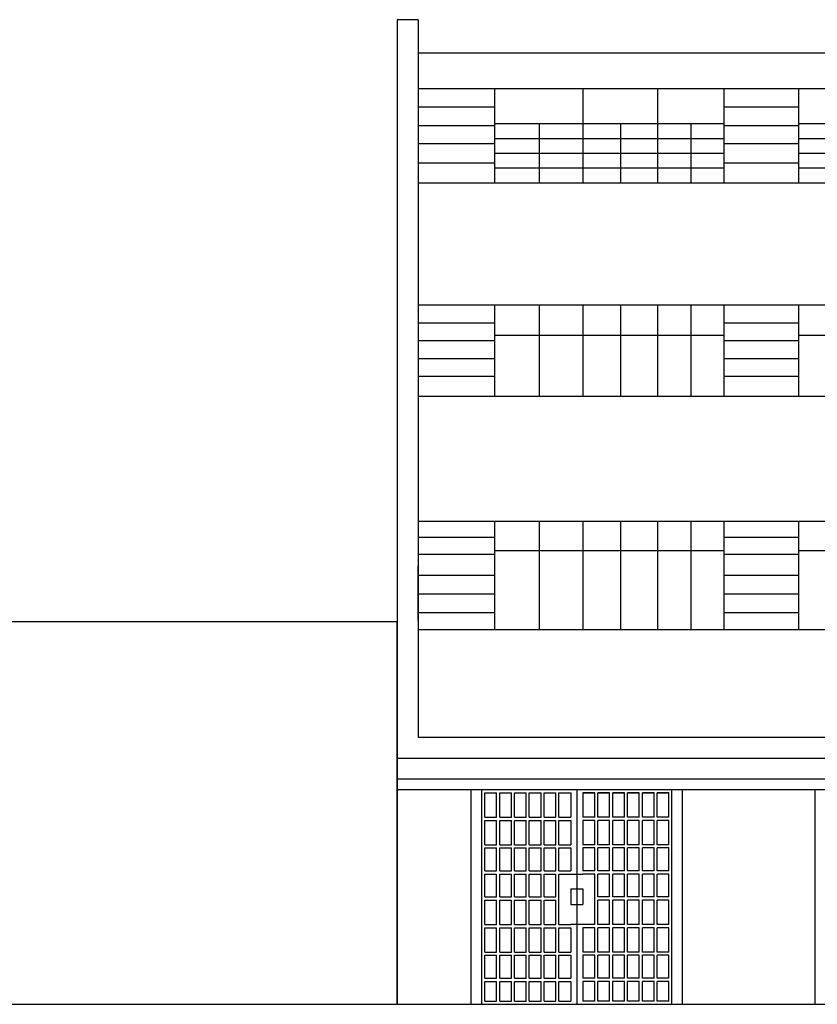
# Model space of a CAD drawing. Units: metres. Extents: x -4619 to 4290, y 1311 to 6302.
# Drawn here: x -4249 to -4237, y 1829 to 1843 of the extents above; entities that cross this region are included whole.
import ezdxf

# ---------------------------------------------------------------- set-up
doc = ezdxf.new("R2010")
doc.units = ezdxf.units.M
doc.header["$MEASUREMENT"] = 0

msp = doc.modelspace()

# ---------------------------------------------------------------- linework, layer by layer
for p, q in [((-4243.28, 1843.12), (-4243.28, 1829.46)), ((-4242.991, 1843.12), (-4243.28, 1843.12)), ((-4242.991, 1843.12), (-4242.991, 1833.164)), ((-4242.991, 1842.659), (-4227.117, 1842.659)), ((-4242.991, 1842.164), (-4227.117, 1842.164)), ((-4241.924, 1840.857), (-4241.924, 1842.164)), ((-4240.697, 1840.857), (-4240.697, 1842.164)), ((-4239.661, 1840.857), (-4239.661, 1842.164)), ((-4238.743, 1840.857), (-4238.743, 1842.164)), ((-4237.703, 1840.857), (-4237.703, 1842.164)), ((-4241.924, 1841.905), (-4242.991, 1841.905)), ((-4237.703, 1841.905), (-4238.743, 1841.905)), ((-4241.924, 1841.649), (-4242.991, 1841.649)), ((-4241.924, 1841.68), (-4238.743, 1841.68)), ((-4241.31, 1841.68), (-4241.31, 1840.857)), ((-4240.179, 1841.68), (-4240.179, 1840.857)), ((-4239.202, 1841.68), (-4239.202, 1840.857)), ((-4237.703, 1841.649), (-4238.743, 1841.649)), ((-4237.703, 1841.68), (-4235.631, 1841.68)), ((-4241.924, 1841.474), (-4238.743, 1841.474)), ((-4237.703, 1841.474), (-4235.631, 1841.474)), ((-4241.924, 1841.399), (-4242.991, 1841.399)), ((-4237.703, 1841.399), (-4238.743, 1841.399)), ((-4241.924, 1841.269), (-4238.743, 1841.269)), ((-4237.703, 1841.269), (-4235.631, 1841.269)), ((-4241.924, 1841.132), (-4242.991, 1841.132)), ((-4241.924, 1841.063), (-4238.743, 1841.063)), ((-4237.703, 1841.132), (-4238.743, 1841.132)), ((-4237.703, 1841.063), (-4235.631, 1841.063)), ((-4242.991, 1840.857), (-4227.117, 1840.857)), ((-4242.991, 1839.164), (-4227.117, 1839.164)), ((-4241.924, 1837.897), (-4241.924, 1839.164)), ((-4241.31, 1839.164), (-4241.31, 1837.897)), ((-4240.697, 1837.897), (-4240.697, 1839.164)), ((-4240.179, 1839.164), (-4240.179, 1837.897)), ((-4239.661, 1837.897), (-4239.661, 1839.164)), ((-4239.202, 1839.164), (-4239.202, 1837.897)), ((-4238.743, 1837.897), (-4238.743, 1839.164)), ((-4237.703, 1837.897), (-4237.703, 1839.164)), ((-4241.924, 1838.911), (-4242.991, 1838.911)), ((-4237.703, 1838.911), (-4238.743, 1838.911)), ((-4241.924, 1838.742), (-4238.743, 1838.742)), ((-4237.703, 1838.742), (-4235.631, 1838.742)), ((-4241.924, 1838.666), (-4242.991, 1838.666)), ((-4237.703, 1838.666), (-4238.743, 1838.666)), ((-4242.991, 1838.419), (-4241.924, 1838.419)), ((-4238.743, 1838.419), (-4237.703, 1838.419)), ((-4241.924, 1838.169), (-4242.991, 1838.169)), ((-4237.703, 1838.169), (-4238.743, 1838.169)), ((-4242.991, 1837.897), (-4227.117, 1837.897)), ((-4242.991, 1836.164), (-4227.117, 1836.164)), ((-4241.924, 1834.659), (-4241.924, 1836.164)), ((-4241.31, 1836.164), (-4241.31, 1834.659)), ((-4240.697, 1834.659), (-4240.697, 1836.164)), ((-4240.179, 1836.164), (-4240.179, 1834.659)), ((-4239.661, 1834.659), (-4239.661, 1836.164)), ((-4239.202, 1836.164), (-4239.202, 1834.659)), ((-4238.743, 1834.659), (-4238.743, 1836.164)), ((-4237.703, 1834.659), (-4237.703, 1836.164)), ((-4241.924, 1835.935), (-4242.991, 1835.935)), ((-4237.703, 1835.935), (-4238.743, 1835.935)), ((-4242.991, 1835.703), (-4241.924, 1835.703)), ((-4241.924, 1835.758), (-4238.743, 1835.758)), ((-4238.743, 1835.703), (-4237.703, 1835.703)), ((-4237.703, 1835.758), (-4235.631, 1835.758)), ((-4242.991, 1834.784), (-4242.991, 1835.537)), ((-4242.991, 1835.412), (-4241.924, 1835.412)), ((-4238.743, 1835.412), (-4237.703, 1835.412)), ((-4242.991, 1835.157), (-4241.924, 1835.157)), ((-4238.743, 1835.157), (-4237.703, 1835.157)), ((-4241.924, 1834.891), (-4242.991, 1834.891)), ((-4237.703, 1834.891), (-4238.743, 1834.891)), ((-4243.28, 1834.766), (-4264.592, 1834.766)), ((-4243.28, 1829.46), (-4243.28, 1834.766)), ((-4242.991, 1834.784), (-4242.991, 1834.784)), ((-4242.991, 1834.784), (-4242.991, 1834.032)), ((-4242.991, 1834.784), (-4242.991, 1834.408)), ((-4242.991, 1834.659), (-4227.117, 1834.659)), ((-4242.991, 1833.164), (-4227.117, 1833.164)), ((-4243.28, 1832.876), (-4225.72, 1832.876)), ((-4243.28, 1832.587), (-4225.72, 1832.587)), ((-4243.28, 1832.438), (-4225.72, 1832.438)), ((-4242.251, 1829.46), (-4242.251, 1832.438)), ((-4242.251, 1832.438), (-4239.32, 1832.438)), ((-4242.106, 1829.46), (-4242.106, 1832.438)), ((-4240.786, 1832.438), (-4240.786, 1829.46)), ((-4239.466, 1829.46), (-4239.466, 1832.438)), ((-4239.32, 1829.46), (-4239.32, 1832.438)), ((-4237.481, 1832.438), (-4237.481, 1829.46)), ((-4242.063, 1832.055), (-4242.063, 1832.395)), ((-4242.063, 1832.395), (-4241.9, 1832.395)), ((-4241.9, 1832.055), (-4241.9, 1832.395)), ((-4241.857, 1832.055), (-4241.857, 1832.395)), ((-4241.857, 1832.395), (-4241.695, 1832.395)), ((-4241.695, 1832.055), (-4241.695, 1832.395)), ((-4241.652, 1832.055), (-4241.652, 1832.395)), ((-4241.652, 1832.395), (-4241.489, 1832.395)), ((-4241.489, 1832.055), (-4241.489, 1832.395)), ((-4241.446, 1832.055), (-4241.446, 1832.395)), ((-4241.446, 1832.395), (-4241.283, 1832.395)), ((-4241.283, 1832.055), (-4241.283, 1832.395)), ((-4241.24, 1832.055), (-4241.24, 1832.395)), ((-4241.24, 1832.395), (-4241.078, 1832.395)), ((-4241.078, 1832.055), (-4241.078, 1832.395)), ((-4241.035, 1832.055), (-4241.035, 1832.395)), ((-4241.035, 1832.395), (-4240.869, 1832.395)), ((-4240.869, 1832.395), (-4240.869, 1832.055)), ((-4240.703, 1832.395), (-4240.537, 1832.395)), ((-4240.703, 1832.395), (-4240.703, 1832.055)), ((-4240.537, 1832.395), (-4240.703, 1832.395)), ((-4240.537, 1832.055), (-4240.537, 1832.395)), ((-4240.494, 1832.395), (-4240.331, 1832.395)), ((-4240.494, 1832.055), (-4240.494, 1832.395)), ((-4240.331, 1832.395), (-4240.494, 1832.395)), ((-4240.331, 1832.055), (-4240.331, 1832.395)), ((-4240.288, 1832.395), (-4240.126, 1832.395)), ((-4240.288, 1832.055), (-4240.288, 1832.395)), ((-4240.126, 1832.395), (-4240.288, 1832.395)), ((-4240.126, 1832.055), (-4240.126, 1832.395)), ((-4240.082, 1832.395), (-4239.92, 1832.395)), ((-4240.082, 1832.055), (-4240.082, 1832.395)), ((-4239.92, 1832.395), (-4240.082, 1832.395)), ((-4239.92, 1832.055), (-4239.92, 1832.395)), ((-4239.877, 1832.395), (-4239.714, 1832.395)), ((-4239.877, 1832.055), (-4239.877, 1832.395)), ((-4239.714, 1832.395), (-4239.877, 1832.395)), ((-4239.714, 1832.055), (-4239.714, 1832.395)), ((-4239.671, 1832.395), (-4239.509, 1832.395)), ((-4239.671, 1832.055), (-4239.671, 1832.395)), ((-4239.509, 1832.395), (-4239.671, 1832.395)), ((-4239.509, 1832.055), (-4239.509, 1832.395)), ((-4242.063, 1832.055), (-4241.9, 1832.055)), ((-4242.063, 1831.672), (-4242.063, 1832.012)), ((-4242.063, 1832.012), (-4241.9, 1832.012)), ((-4241.9, 1831.672), (-4241.9, 1832.012)), ((-4241.857, 1832.055), (-4241.695, 1832.055)), ((-4241.857, 1831.672), (-4241.857, 1832.012)), ((-4241.857, 1832.012), (-4241.695, 1832.012)), ((-4241.695, 1831.672), (-4241.695, 1832.012)), ((-4241.652, 1832.055), (-4241.489, 1832.055)), ((-4241.652, 1831.672), (-4241.652, 1832.012)), ((-4241.652, 1832.012), (-4241.489, 1832.012)), ((-4241.489, 1831.672), (-4241.489, 1832.012)), ((-4241.446, 1832.055), (-4241.283, 1832.055)), ((-4241.446, 1831.672), (-4241.446, 1832.012)), ((-4241.446, 1832.012), (-4241.283, 1832.012)), ((-4241.283, 1831.672), (-4241.283, 1832.012)), ((-4241.24, 1832.055), (-4241.078, 1832.055)), ((-4241.24, 1831.672), (-4241.24, 1832.012)), ((-4241.24, 1832.012), (-4241.078, 1832.012)), ((-4241.078, 1831.672), (-4241.078, 1832.012)), ((-4241.035, 1832.055), (-4240.869, 1832.055)), ((-4241.035, 1831.672), (-4241.035, 1832.012)), ((-4241.035, 1832.012), (-4240.869, 1832.012)), ((-4240.869, 1832.012), (-4240.869, 1831.672)), ((-4240.537, 1832.055), (-4240.703, 1832.055)), ((-4240.703, 1832.012), (-4240.703, 1831.672)), ((-4240.537, 1832.012), (-4240.703, 1832.012)), ((-4240.537, 1831.672), (-4240.537, 1832.012)), ((-4240.331, 1832.055), (-4240.494, 1832.055)), ((-4240.494, 1831.672), (-4240.494, 1832.012)), ((-4240.331, 1832.012), (-4240.494, 1832.012)), ((-4240.331, 1831.672), (-4240.331, 1832.012)), ((-4240.126, 1832.055), (-4240.288, 1832.055)), ((-4240.288, 1831.672), (-4240.288, 1832.012)), ((-4240.126, 1832.012), (-4240.288, 1832.012)), ((-4240.126, 1831.672), (-4240.126, 1832.012)), ((-4239.92, 1832.055), (-4240.082, 1832.055)), ((-4240.082, 1831.672), (-4240.082, 1832.012)), ((-4239.92, 1832.012), (-4240.082, 1832.012)), ((-4239.92, 1831.672), (-4239.92, 1832.012)), ((-4239.714, 1832.055), (-4239.877, 1832.055)), ((-4239.877, 1831.672), (-4239.877, 1832.012)), ((-4239.714, 1832.012), (-4239.877, 1832.012)), ((-4239.714, 1831.672), (-4239.714, 1832.012)), ((-4239.509, 1832.055), (-4239.671, 1832.055)), ((-4239.671, 1831.672), (-4239.671, 1832.012)), ((-4239.509, 1832.012), (-4239.671, 1832.012)), ((-4239.509, 1831.672), (-4239.509, 1832.012)), ((-4242.063, 1831.672), (-4241.9, 1831.672)), ((-4242.063, 1831.31), (-4242.063, 1831.629)), ((-4242.063, 1831.629), (-4241.9, 1831.629)), ((-4241.9, 1831.31), (-4241.9, 1831.629)), ((-4241.857, 1831.672), (-4241.695, 1831.672)), ((-4241.857, 1831.31), (-4241.857, 1831.629)), ((-4241.857, 1831.629), (-4241.695, 1831.629)), ((-4241.695, 1831.31), (-4241.695, 1831.629)), ((-4241.652, 1831.672), (-4241.489, 1831.672)), ((-4241.652, 1831.31), (-4241.652, 1831.629)), ((-4241.652, 1831.629), (-4241.489, 1831.629)), ((-4241.489, 1831.31), (-4241.489, 1831.629)), ((-4241.446, 1831.672), (-4241.283, 1831.672)), ((-4241.446, 1831.31), (-4241.446, 1831.629)), ((-4241.446, 1831.629), (-4241.283, 1831.629)), ((-4241.283, 1831.31), (-4241.283, 1831.629)), ((-4241.24, 1831.672), (-4241.078, 1831.672)), ((-4241.24, 1831.31), (-4241.24, 1831.629)), ((-4241.24, 1831.629), (-4241.078, 1831.629)), ((-4241.078, 1831.31), (-4241.078, 1831.629)), ((-4241.035, 1831.672), (-4240.869, 1831.672)), ((-4241.035, 1831.31), (-4241.035, 1831.629)), ((-4241.035, 1831.629), (-4240.869, 1831.629)), ((-4240.869, 1831.629), (-4240.869, 1831.31)), ((-4240.537, 1831.672), (-4240.703, 1831.672)), ((-4240.703, 1831.629), (-4240.703, 1831.31)), ((-4240.537, 1831.629), (-4240.703, 1831.629)), ((-4240.537, 1831.31), (-4240.537, 1831.629)), ((-4240.331, 1831.672), (-4240.494, 1831.672)), ((-4240.494, 1831.31), (-4240.494, 1831.629)), ((-4240.331, 1831.629), (-4240.494, 1831.629)), ((-4240.331, 1831.31), (-4240.331, 1831.629)), ((-4240.126, 1831.672), (-4240.288, 1831.672)), ((-4240.288, 1831.31), (-4240.288, 1831.629)), ((-4240.126, 1831.629), (-4240.288, 1831.629)), ((-4240.126, 1831.31), (-4240.126, 1831.629)), ((-4239.92, 1831.672), (-4240.082, 1831.672)), ((-4240.082, 1831.31), (-4240.082, 1831.629)), ((-4239.92, 1831.629), (-4240.082, 1831.629)), ((-4239.92, 1831.31), (-4239.92, 1831.629)), ((-4239.714, 1831.672), (-4239.877, 1831.672)), ((-4239.877, 1831.31), (-4239.877, 1831.629)), ((-4239.714, 1831.629), (-4239.877, 1831.629)), ((-4239.714, 1831.31), (-4239.714, 1831.629)), ((-4239.509, 1831.672), (-4239.671, 1831.672)), ((-4239.671, 1831.31), (-4239.671, 1831.629)), ((-4239.509, 1831.629), (-4239.671, 1831.629)), ((-4239.509, 1831.31), (-4239.509, 1831.629)), ((-4242.063, 1831.31), (-4241.9, 1831.31)), ((-4242.063, 1830.949), (-4242.063, 1831.267)), ((-4242.063, 1831.267), (-4241.9, 1831.267)), ((-4241.9, 1830.949), (-4241.9, 1831.267)), ((-4241.857, 1831.31), (-4241.695, 1831.31)), ((-4241.857, 1830.949), (-4241.857, 1831.267)), ((-4241.857, 1831.267), (-4241.695, 1831.267)), ((-4241.695, 1830.949), (-4241.695, 1831.267)), ((-4241.652, 1831.31), (-4241.489, 1831.31)), ((-4241.652, 1830.949), (-4241.652, 1831.267)), ((-4241.652, 1831.267), (-4241.489, 1831.267)), ((-4241.489, 1830.949), (-4241.489, 1831.267)), ((-4241.446, 1831.31), (-4241.283, 1831.31)), ((-4241.446, 1830.949), (-4241.446, 1831.267)), ((-4241.446, 1831.267), (-4241.283, 1831.267)), ((-4241.283, 1830.949), (-4241.283, 1831.267)), ((-4241.24, 1831.31), (-4241.078, 1831.31)), ((-4241.24, 1830.949), (-4241.24, 1831.267)), ((-4241.24, 1831.267), (-4241.078, 1831.267)), ((-4241.078, 1830.949), (-4241.078, 1831.267)), ((-4241.035, 1831.31), (-4240.869, 1831.31)), ((-4241.035, 1831.267), (-4240.703, 1831.267)), ((-4241.035, 1830.566), (-4241.035, 1831.267)), ((-4240.537, 1831.31), (-4240.703, 1831.31)), ((-4240.537, 1831.267), (-4240.703, 1831.267)), ((-4240.537, 1830.566), (-4240.537, 1831.267)), ((-4240.331, 1831.31), (-4240.494, 1831.31)), ((-4240.494, 1830.949), (-4240.494, 1831.267)), ((-4240.331, 1831.267), (-4240.494, 1831.267)), ((-4240.331, 1830.949), (-4240.331, 1831.267)), ((-4240.126, 1831.31), (-4240.288, 1831.31)), ((-4240.288, 1830.949), (-4240.288, 1831.267)), ((-4240.126, 1831.267), (-4240.288, 1831.267)), ((-4240.126, 1830.949), (-4240.126, 1831.267)), ((-4239.92, 1831.31), (-4240.082, 1831.31)), ((-4240.082, 1830.949), (-4240.082, 1831.267)), ((-4239.92, 1831.267), (-4240.082, 1831.267)), ((-4239.92, 1830.949), (-4239.92, 1831.267)), ((-4239.714, 1831.31), (-4239.877, 1831.31)), ((-4239.877, 1830.949), (-4239.877, 1831.267)), ((-4239.714, 1831.267), (-4239.877, 1831.267)), ((-4239.714, 1830.949), (-4239.714, 1831.267)), ((-4239.509, 1831.31), (-4239.671, 1831.31)), ((-4239.671, 1830.949), (-4239.671, 1831.267)), ((-4239.509, 1831.267), (-4239.671, 1831.267)), ((-4239.509, 1830.949), (-4239.509, 1831.267)), ((-4240.869, 1831.064), (-4240.869, 1830.843)), ((-4240.869, 1831.064), (-4240.703, 1831.064)), ((-4240.703, 1831.064), (-4240.703, 1830.843)), ((-4242.063, 1830.949), (-4241.9, 1830.949)), ((-4241.857, 1830.949), (-4241.695, 1830.949)), ((-4241.652, 1830.949), (-4241.489, 1830.949)), ((-4241.446, 1830.949), (-4241.283, 1830.949)), ((-4241.24, 1830.949), (-4241.078, 1830.949)), ((-4240.331, 1830.949), (-4240.494, 1830.949)), ((-4240.126, 1830.949), (-4240.288, 1830.949)), ((-4239.92, 1830.949), (-4240.082, 1830.949)), ((-4239.714, 1830.949), (-4239.877, 1830.949)), ((-4239.509, 1830.949), (-4239.671, 1830.949)), ((-4242.063, 1830.906), (-4241.9, 1830.906)), ((-4242.063, 1830.566), (-4242.063, 1830.906)), ((-4242.063, 1830.906), (-4241.9, 1830.906)), ((-4241.9, 1830.566), (-4241.9, 1830.906)), ((-4241.857, 1830.906), (-4241.695, 1830.906)), ((-4241.857, 1830.566), (-4241.857, 1830.906)), ((-4241.857, 1830.906), (-4241.695, 1830.906)), ((-4241.695, 1830.566), (-4241.695, 1830.906)), ((-4241.652, 1830.906), (-4241.489, 1830.906)), ((-4241.652, 1830.566), (-4241.652, 1830.906)), ((-4241.652, 1830.906), (-4241.489, 1830.906)), ((-4241.489, 1830.566), (-4241.489, 1830.906)), ((-4241.446, 1830.906), (-4241.283, 1830.906)), ((-4241.446, 1830.566), (-4241.446, 1830.906)), ((-4241.446, 1830.906), (-4241.283, 1830.906)), ((-4241.283, 1830.566), (-4241.283, 1830.906)), ((-4241.24, 1830.906), (-4241.078, 1830.906)), ((-4241.24, 1830.566), (-4241.24, 1830.906)), ((-4241.24, 1830.906), (-4241.078, 1830.906)), ((-4241.078, 1830.566), (-4241.078, 1830.906)), ((-4240.869, 1830.843), (-4240.703, 1830.843)), ((-4240.331, 1830.906), (-4240.494, 1830.906)), ((-4240.494, 1830.566), (-4240.494, 1830.906)), ((-4240.331, 1830.906), (-4240.494, 1830.906)), ((-4240.331, 1830.566), (-4240.331, 1830.906)), ((-4240.126, 1830.906), (-4240.288, 1830.906)), ((-4240.288, 1830.566), (-4240.288, 1830.906)), ((-4240.126, 1830.906), (-4240.288, 1830.906)), ((-4240.126, 1830.566), (-4240.126, 1830.906)), ((-4239.92, 1830.906), (-4240.082, 1830.906)), ((-4240.082, 1830.566), (-4240.082, 1830.906)), ((-4239.92, 1830.906), (-4240.082, 1830.906)), ((-4239.92, 1830.566), (-4239.92, 1830.906)), ((-4239.714, 1830.906), (-4239.877, 1830.906)), ((-4239.877, 1830.566), (-4239.877, 1830.906)), ((-4239.714, 1830.906), (-4239.877, 1830.906)), ((-4239.714, 1830.566), (-4239.714, 1830.906)), ((-4239.509, 1830.906), (-4239.671, 1830.906)), ((-4239.671, 1830.566), (-4239.671, 1830.906)), ((-4239.509, 1830.906), (-4239.671, 1830.906)), ((-4239.509, 1830.566), (-4239.509, 1830.906)), ((-4242.063, 1830.566), (-4241.9, 1830.566)), ((-4242.063, 1830.183), (-4242.063, 1830.523)), ((-4242.063, 1830.523), (-4241.9, 1830.523)), ((-4241.9, 1830.183), (-4241.9, 1830.523)), ((-4241.857, 1830.566), (-4241.695, 1830.566)), ((-4241.857, 1830.183), (-4241.857, 1830.523)), ((-4241.857, 1830.523), (-4241.695, 1830.523)), ((-4241.695, 1830.183), (-4241.695, 1830.523)), ((-4241.652, 1830.566), (-4241.489, 1830.566)), ((-4241.652, 1830.183), (-4241.652, 1830.523)), ((-4241.652, 1830.523), (-4241.489, 1830.523)), ((-4241.489, 1830.183), (-4241.489, 1830.523)), ((-4241.446, 1830.566), (-4241.283, 1830.566)), ((-4241.446, 1830.183), (-4241.446, 1830.523)), ((-4241.446, 1830.523), (-4241.283, 1830.523)), ((-4241.283, 1830.183), (-4241.283, 1830.523)), ((-4241.24, 1830.566), (-4241.078, 1830.566)), ((-4241.24, 1830.183), (-4241.24, 1830.523)), ((-4241.24, 1830.523), (-4241.078, 1830.523)), ((-4241.078, 1830.183), (-4241.078, 1830.523)), ((-4241.035, 1830.566), (-4240.869, 1830.566)), ((-4241.035, 1830.183), (-4241.035, 1830.523)), ((-4241.035, 1830.523), (-4240.869, 1830.523)), ((-4240.537, 1830.566), (-4240.869, 1830.566)), ((-4240.869, 1830.523), (-4240.869, 1830.183)), ((-4240.703, 1830.523), (-4240.703, 1830.183)), ((-4240.537, 1830.523), (-4240.703, 1830.523)), ((-4240.537, 1830.183), (-4240.537, 1830.523)), ((-4240.331, 1830.566), (-4240.494, 1830.566)), ((-4240.494, 1830.183), (-4240.494, 1830.523)), ((-4240.331, 1830.523), (-4240.494, 1830.523)), ((-4240.331, 1830.183), (-4240.331, 1830.523)), ((-4240.126, 1830.566), (-4240.288, 1830.566)), ((-4240.288, 1830.183), (-4240.288, 1830.523)), ((-4240.126, 1830.523), (-4240.288, 1830.523)), ((-4240.126, 1830.183), (-4240.126, 1830.523)), ((-4239.92, 1830.566), (-4240.082, 1830.566)), ((-4240.082, 1830.183), (-4240.082, 1830.523)), ((-4239.92, 1830.523), (-4240.082, 1830.523)), ((-4239.92, 1830.183), (-4239.92, 1830.523)), ((-4239.714, 1830.566), (-4239.877, 1830.566)), ((-4239.877, 1830.183), (-4239.877, 1830.523)), ((-4239.714, 1830.523), (-4239.877, 1830.523)), ((-4239.714, 1830.183), (-4239.714, 1830.523)), ((-4239.509, 1830.566), (-4239.671, 1830.566)), ((-4239.671, 1830.183), (-4239.671, 1830.523)), ((-4239.509, 1830.523), (-4239.671, 1830.523)), ((-4239.509, 1830.183), (-4239.509, 1830.523)), ((-4242.063, 1830.183), (-4241.9, 1830.183)), ((-4242.063, 1829.821), (-4242.063, 1830.14)), ((-4242.063, 1830.14), (-4241.9, 1830.14)), ((-4241.9, 1829.821), (-4241.9, 1830.14)), ((-4241.857, 1830.183), (-4241.695, 1830.183)), ((-4241.857, 1829.821), (-4241.857, 1830.14)), ((-4241.857, 1830.14), (-4241.695, 1830.14)), ((-4241.695, 1829.821), (-4241.695, 1830.14)), ((-4241.652, 1830.183), (-4241.489, 1830.183)), ((-4241.652, 1829.821), (-4241.652, 1830.14)), ((-4241.652, 1830.14), (-4241.489, 1830.14)), ((-4241.489, 1829.821), (-4241.489, 1830.14)), ((-4241.446, 1830.183), (-4241.283, 1830.183)), ((-4241.446, 1829.821), (-4241.446, 1830.14)), ((-4241.446, 1830.14), (-4241.283, 1830.14)), ((-4241.283, 1829.821), (-4241.283, 1830.14)), ((-4241.24, 1830.183), (-4241.078, 1830.183)), ((-4241.24, 1829.821), (-4241.24, 1830.14)), ((-4241.24, 1830.14), (-4241.078, 1830.14)), ((-4241.078, 1829.821), (-4241.078, 1830.14)), ((-4241.035, 1830.183), (-4240.869, 1830.183)), ((-4241.035, 1829.821), (-4241.035, 1830.14)), ((-4241.035, 1830.14), (-4240.869, 1830.14)), ((-4240.869, 1830.14), (-4240.869, 1829.821)), ((-4240.537, 1830.183), (-4240.703, 1830.183)), ((-4240.703, 1830.14), (-4240.703, 1829.821)), ((-4240.537, 1830.14), (-4240.703, 1830.14)), ((-4240.537, 1829.821), (-4240.537, 1830.14)), ((-4240.331, 1830.183), (-4240.494, 1830.183)), ((-4240.494, 1829.821), (-4240.494, 1830.14)), ((-4240.331, 1830.14), (-4240.494, 1830.14)), ((-4240.331, 1829.821), (-4240.331, 1830.14)), ((-4240.126, 1830.183), (-4240.288, 1830.183)), ((-4240.288, 1829.821), (-4240.288, 1830.14)), ((-4240.126, 1830.14), (-4240.288, 1830.14)), ((-4240.126, 1829.821), (-4240.126, 1830.14)), ((-4239.92, 1830.183), (-4240.082, 1830.183)), ((-4240.082, 1829.821), (-4240.082, 1830.14)), ((-4239.92, 1830.14), (-4240.082, 1830.14)), ((-4239.92, 1829.821), (-4239.92, 1830.14)), ((-4239.714, 1830.183), (-4239.877, 1830.183)), ((-4239.877, 1829.821), (-4239.877, 1830.14)), ((-4239.714, 1830.14), (-4239.877, 1830.14)), ((-4239.714, 1829.821), (-4239.714, 1830.14)), ((-4239.509, 1830.183), (-4239.671, 1830.183)), ((-4239.671, 1829.821), (-4239.671, 1830.14)), ((-4239.509, 1830.14), (-4239.671, 1830.14)), ((-4239.509, 1829.821), (-4239.509, 1830.14)), ((-4242.063, 1829.821), (-4241.9, 1829.821)), ((-4241.857, 1829.821), (-4241.695, 1829.821)), ((-4241.652, 1829.821), (-4241.489, 1829.821)), ((-4241.446, 1829.821), (-4241.283, 1829.821)), ((-4241.24, 1829.821), (-4241.078, 1829.821)), ((-4241.035, 1829.821), (-4240.869, 1829.821)), ((-4240.537, 1829.821), (-4240.703, 1829.821)), ((-4240.331, 1829.821), (-4240.494, 1829.821)), ((-4240.126, 1829.821), (-4240.288, 1829.821)), ((-4239.92, 1829.821), (-4240.082, 1829.821)), ((-4239.714, 1829.821), (-4239.877, 1829.821)), ((-4239.509, 1829.821), (-4239.671, 1829.821)), ((-4242.063, 1829.503), (-4242.063, 1829.778)), ((-4242.063, 1829.778), (-4241.9, 1829.778)), ((-4241.9, 1829.503), (-4241.9, 1829.778)), ((-4241.857, 1829.503), (-4241.857, 1829.778)), ((-4241.857, 1829.778), (-4241.695, 1829.778)), ((-4241.695, 1829.503), (-4241.695, 1829.778)), ((-4241.652, 1829.503), (-4241.652, 1829.778)), ((-4241.652, 1829.778), (-4241.489, 1829.778)), ((-4241.489, 1829.503), (-4241.489, 1829.778)), ((-4241.446, 1829.503), (-4241.446, 1829.778)), ((-4241.446, 1829.778), (-4241.283, 1829.778)), ((-4241.283, 1829.503), (-4241.283, 1829.778)), ((-4241.24, 1829.503), (-4241.24, 1829.778)), ((-4241.24, 1829.778), (-4241.078, 1829.778)), ((-4241.078, 1829.503), (-4241.078, 1829.778)), ((-4241.035, 1829.503), (-4241.035, 1829.778)), ((-4241.035, 1829.778), (-4240.869, 1829.778)), ((-4240.869, 1829.778), (-4240.869, 1829.503)), ((-4240.703, 1829.778), (-4240.703, 1829.503)), ((-4240.537, 1829.778), (-4240.703, 1829.778)), ((-4240.537, 1829.503), (-4240.537, 1829.778)), ((-4240.494, 1829.503), (-4240.494, 1829.778)), ((-4240.331, 1829.778), (-4240.494, 1829.778)), ((-4240.331, 1829.503), (-4240.331, 1829.778)), ((-4240.288, 1829.503), (-4240.288, 1829.778)), ((-4240.126, 1829.778), (-4240.288, 1829.778)), ((-4240.126, 1829.503), (-4240.126, 1829.778)), ((-4240.082, 1829.503), (-4240.082, 1829.778)), ((-4239.92, 1829.778), (-4240.082, 1829.778)), ((-4239.92, 1829.503), (-4239.92, 1829.778)), ((-4239.877, 1829.503), (-4239.877, 1829.778)), ((-4239.714, 1829.778), (-4239.877, 1829.778)), ((-4239.714, 1829.503), (-4239.714, 1829.778)), ((-4239.671, 1829.503), (-4239.671, 1829.778)), ((-4239.509, 1829.778), (-4239.671, 1829.778)), ((-4239.509, 1829.503), (-4239.509, 1829.778)), ((-4269.79, 1829.46), (-4243.28, 1829.46)), ((-4243.28, 1829.46), (-4225.72, 1829.46)), ((-4242.063, 1829.503), (-4241.9, 1829.503)), ((-4241.857, 1829.503), (-4241.695, 1829.503)), ((-4241.652, 1829.503), (-4241.489, 1829.503)), ((-4241.446, 1829.503), (-4241.283, 1829.503)), ((-4241.24, 1829.503), (-4241.078, 1829.503)), ((-4241.035, 1829.503), (-4240.869, 1829.503)), ((-4240.537, 1829.503), (-4240.703, 1829.503)), ((-4240.331, 1829.503), (-4240.494, 1829.503)), ((-4240.126, 1829.503), (-4240.288, 1829.503)), ((-4239.92, 1829.503), (-4240.082, 1829.503)), ((-4239.714, 1829.503), (-4239.877, 1829.503)), ((-4239.509, 1829.503), (-4239.671, 1829.503))]:
    msp.add_line(p, q)

doc.saveas('drawing.dxf')
